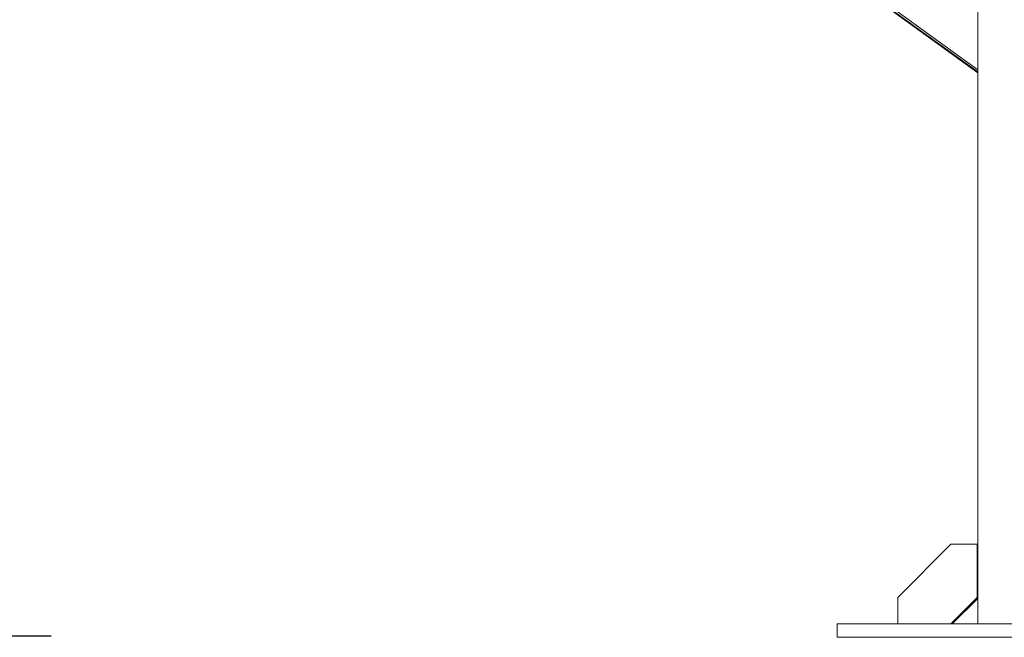
# Model space of a CAD drawing. Units: millimetres. Extents: x 3058 to 16661, y 1806 to 4719.
# Drawn here: x 8943 to 9313, y 1807 to 2039 of the extents above; entities that cross this region are included whole.
import ezdxf

# ---------------------------------------------------------------- set-up
doc = ezdxf.new("R2010")
doc.units = ezdxf.units.MM
doc.styles.get("Standard").update_dxf_attribs({"font": 'arial.ttf'})
doc.dimstyles.new('ISO-25', dxfattribs={"dimtxt": 2.5, "dimasz": 2.5, "dimexe": 1.25, "dimexo": 0.625, "dimtad": 1, "dimtxsty": 'Standard', "dimcen": 2.5, "dimadec": 0, "dimazin": 0, "dimtfac": 1, "dimtmove": 0, "dimatfit": 3, "dimfxl": 1, "dimarcsym": 0})

# ---------------------------------------------------------------- blocks, each defined once
blk = doc.blocks.new('*D6')
at = {"color": 0, "lineweight": -2, "transparency": 16777216}
for p, q in [((8954.59, 4203.5), (8913.34, 4203.5)), ((8914.59, 4103.5), (8914.59, 1906.98)), ((8954.59, 1806.98), (8913.34, 1806.98))]:
    blk.add_line(p, q, dxfattribs=at)
at = {"color": 0, "transparency": 16777216}
for points in [[(8897.92, 4103.5), (8931.25, 4103.5), (8914.59, 4203.5)], [(8897.92, 1906.98), (8931.25, 1906.98), (8914.59, 1806.98)]]:
    blk.add_solid(points, dxfattribs=at)
at = {"layer": 'Defpoints', "color": 0, "transparency": 16777216}
for p in [(11696.47, 4203.5), (8914.59, 1806.98), (11307.11, 1806.98)]:
    blk.add_point(p, dxfattribs=at)
at = {"color": 0, "transparency": 16777216, "insert": (8736.94, 3005.24), "char_height": 250, "attachment_point": 5, "rotation": 90}
blk.add_mtext('240', dxfattribs=at)

msp = doc.modelspace()

# ---------------------------------------------------------------- linework, layer by layer
at = {"color": 0, "linetype": 'Continuous', "lineweight": 0, "extrusion": (0, 1, -2.22045e-16)}
for p, q in [((9302.619, 1811.548), (9302.653, 2265.265)), ((9170.834, 2114.363), (9302.634, 2018.706)), ((9302.634, 2019.107), (9184.275, 2105.144)), ((9185.521, 2104.979), (9302.635, 2019.847)), ((9292.532, 1841.546), (9272.641, 1821.548)), ((9302.476, 1841.546), (9292.532, 1841.546)), ((9302.475, 1821.546), (9302.476, 1841.546)), ((9302.476, 1841.546), (9302.621, 1841.546)), ((9272.641, 1821.548), (9272.64, 1811.55)), ((9292.532, 1811.549), (9302.475, 1821.546)), ((9302.62, 1821.163), (9293.058, 1811.549)), ((9302.475, 1821.546), (9302.62, 1821.546)), ((9249.819, 1811.55), (9249.819, 1806.55)), ((9272.595, 1806.548), (9272.595, 1806.549)), ((9279.64, 1806.546), (9279.64, 1806.546))]:
    msp.add_line(p, q, dxfattribs=at)
at = {"color": 0, "linetype": 'Continuous', "lineweight": 0}
for centre, major_axis, start_param, end_param in [((9323.819, 1811.544), (-74, 0.005), -1.9890159, 0), ((9323.819, 1806.544), (74, -0.005), -5.1306086, 1.1525767)]:
    msp.add_ellipse(centre, major_axis=major_axis, ratio=0.0000368, start_param=start_param, end_param=end_param, dxfattribs=at)
at = {"color": 0, "linetype": 'Continuous', "lineweight": 0, "extrusion": (1.20371e-35, -2.22045e-16, -1)}
msp.add_ellipse((9275.844, 1806.548), major_axis=(8, -0.001), ratio=0.0000368, start_param=-4.2941694, end_param=1.9890159, dxfattribs=at)
at = {"color": 0, "linetype": 'Continuous', "lineweight": 0, "extrusion": (2.40741e-35, -2.22045e-16, -1)}
msp.add_ellipse((9281.366, 1806.546), major_axis=(4.25, 0), ratio=0.0000368, start_param=-4.2941694, end_param=1.9890159, dxfattribs=at)
at = {"color": 0, "linetype": 'Continuous', "lineweight": 0, "extrusion": (-3.00927e-36, -2.22045e-16, -1)}
msp.add_ellipse((9323.819, 1806.544), major_axis=(-10, 0.001), ratio=0.0000368, start_param=-1.1525767, end_param=5.1306086, dxfattribs=at)

# ---------------------------------------------------------------- dimensions: what is measured, and where the dimension line sits
dim = msp.add_linear_dim(base=(8914.585, 1806.978), p1=(11696.469, 4203.501), p2=(11307.106, 1806.978), angle=90, text='240', dimstyle='ISO-25', override={"dimtxt": 250, "dimasz": 100, "dimgap": 50, "dimtad": 3, "dimfxl": 40, "dimfxlon": 1})
dim.commit()
dim.dimension.update_dxf_attribs({"geometry": '*D6', "text_midpoint": (8736.942, 3005.24)})

doc.saveas('drawing.dxf')
